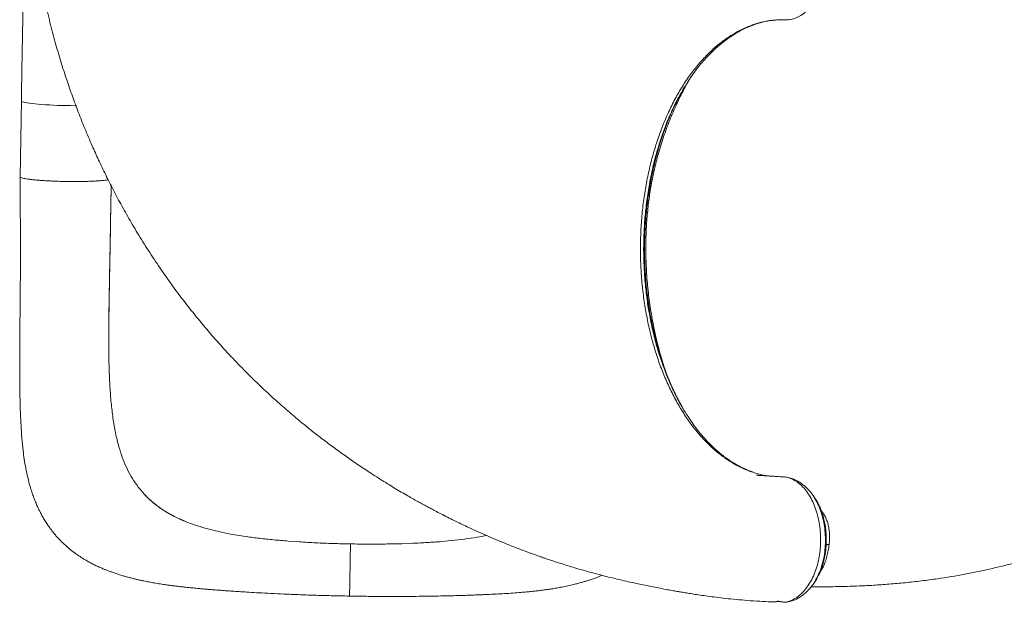
# Model space of a CAD drawing. Units: millimetres. Extents: x -6923 to 2070, y -7833 to 386.
# Drawn here: x -2014 to -1152, y -5839 to -5329 of the extents above; entities that cross this region are included whole.
import ezdxf

# ---------------------------------------------------------------- set-up
doc = ezdxf.new("R2010")
doc.units = ezdxf.units.MM

msp = doc.modelspace()

# ---------------------------------------------------------------- linework, layer by layer
at = {"color": 7, "linetype": 'Continuous', "lineweight": 15}
for p, q in [((-1432.964, -5390.537), (-1432.73, -5390.15)), ((-1432.702, -5390.161), (-1432.937, -5390.584)), ((-2012.381, -5400.382), (-2013.55, -5466.821)), ((-1935.731, -5620.387), (-1935.725, -5620.92)), ((-1433.826, -5668.359), (-1434.362, -5667.448)), ((-1434.311, -5667.365), (-1433.751, -5668.314)), ((-1904.707, -5744.846), (-1905.795, -5743.657)), ((-1321.356, -5743.178), (-1320.867, -5743.757)), ((-1867.426, -5769.175), (-1867.426, -5769.175)), ((-1864.337, -5770.356), (-1867.426, -5769.175)), ((-1769.112, -5786.543), (-1778.601, -5785.873)), ((-1679.194, -5788.124), (-1669.686, -5787.788)), ((-1355.652, -5839.157), (-1355.055, -5839.141)), ((-1348.927, -5838.682), (-1348.767, -5838.721)), ((-1344.137, -5839.366), (-1343.735, -5839.393))]:
    msp.add_line(p, q, dxfattribs=at)
at = {"color": 8, "linetype": 'Continuous', "lineweight": 15}
for p, q in [((-1432.263, -5389.371), (-1432.702, -5390.161)), ((-1304.992, -5788.941), (-1307.704, -5788.966)), ((-1349.851, -5838.457), (-1348.927, -5838.682)), ((-1344.068, -5839.35), (-1343.643, -5839.405))]:
    msp.add_line(p, q, dxfattribs=at)
at = {"color": 8, "linetype": 'Continuous', "lineweight": 15, "flags": 128}
msp.add_lwpolyline([(-2012.381, -5400.382), (-2012.348, -5400.529), (-2012.016, -5400.863), (-2011.331, -5401.199), (-2010.298, -5401.534), (-2008.926, -5401.865), (-2007.229, -5402.188), (-2005.22, -5402.502), (-2002.919, -5402.804), (-2000.344, -5403.09), (-1997.521, -5403.358), (-1994.473, -5403.606), (-1991.228, -5403.831), (-1987.814, -5404.032), (-1984.263, -5404.207), (-1980.606, -5404.353), (-1976.876, -5404.471), (-1973.106, -5404.558), (-1969.329, -5404.614), (-1965.579, -5404.639), (-1964.562, -5404.64)], dxfattribs=at)
at = {"color": 7, "linetype": 'Continuous', "lineweight": 15}
for points, knots in [([(-1320.586, -5825.772), (-1318.856, -5825.79), (-1314.92, -5825.83), (-1307.866, -5825.836), (-1299.171, -5825.765), (-1289.059, -5825.552), (-1277.902, -5825.16), (-1265.667, -5824.531), (-1252.332, -5823.599), (-1238.391, -5822.343), (-1224.246, -5820.762), (-1206.763, -5818.415), (-1186.354, -5815.021), (-1163.327, -5810.248), (-1141.37, -5804.852), (-1120.472, -5798.956), (-1102.431, -5793.247), (-1087.037, -5787.93), (-1073.892, -5783.08), (-1060.693, -5777.9), (-1047.08, -5772.219), (-1032.903, -5765.926), (-1018.193, -5758.975), (-1002.984, -5751.319), (-986.644, -5742.551), (-969.197, -5732.523), (-950.686, -5721.074), (-931.785, -5708.477), (-915.076, -5696.461), (-900.71, -5685.462), (-888.931, -5675.993), (-877.682, -5666.511), (-867.062, -5657.143), (-855.728, -5646.703), (-843.89, -5635.244), (-831.754, -5622.833), (-820.687, -5610.919), (-810.632, -5599.565), (-802.445, -5589.9), (-795.672, -5581.62), (-789.876, -5574.339), (-783.815, -5566.499), (-777.48, -5558.042), (-770.894, -5548.952), (-765.154, -5540.74), (-760.288, -5533.574), (-756.331, -5527.615), (-752.322, -5521.441), (-748.301, -5515.1), (-744.447, -5508.869), (-740.769, -5502.784), (-737.468, -5497.201), (-734.602, -5492.253), (-732.368, -5488.33), (-730.806, -5485.55), (-729.585, -5483.36), (-728.369, -5481.162), (-726.768, -5478.242), (-724.77, -5474.551), (-722.404, -5470.111), (-718.659, -5462.949), (-713.93, -5453.595), (-708.871, -5443.119), (-704.604, -5433.921), (-700.838, -5425.514), (-697.068, -5416.787), (-693.171, -5407.397), (-689.924, -5399.214), (-687.433, -5392.708), (-685.809, -5388.367), (-684.48, -5384.744), (-683.441, -5381.866), (-682.66, -5379.675), (-681.992, -5377.782), (-681.276, -5375.735), (-680.325, -5372.981), (-679.109, -5369.405), (-677.624, -5364.941), (-675.921, -5359.69), (-674.02, -5353.645), (-671.944, -5346.808), (-669.799, -5339.453), (-667.48, -5331.15), (-665.165, -5322.442), (-662.941, -5313.605), (-661.034, -5305.647), (-659.481, -5298.869), (-658.227, -5293.194), (-657.19, -5288.357), (-656.205, -5283.638), (-655.206, -5278.719), (-654.181, -5273.532), (-653.181, -5268.308), (-652.277, -5263.429), (-651.486, -5259.05), (-650.746, -5254.845), (-649.971, -5250.297), (-649.127, -5245.144), (-648.221, -5239.343), (-647.26, -5232.797), (-646.256, -5225.406), (-645.235, -5217.099), (-644.246, -5207.932), (-643.343, -5197.909), (-642.598, -5187.667), (-642.178, -5180.748), (-641.979, -5177.456)], [0, 0, 0, 0, 0.0049405, 0.0112444, 0.0201429, 0.0297708, 0.0401279, 0.0520345, 0.0647791, 0.0783521, 0.0920805, 0.1055474, 0.1289463, 0.1515201, 0.1732743, 0.1942099, 0.2143256, 0.2281137, 0.2414874, 0.2550571, 0.2693761, 0.2844448, 0.300263, 0.3168311, 0.3341489, 0.354435, 0.3756622, 0.3978311, 0.4209433, 0.4359544, 0.4508723, 0.4652499, 0.4790857, 0.4923819, 0.5104058, 0.5273419, 0.5431939, 0.5579646, 0.5716562, 0.5801623, 0.589149, 0.5987651, 0.6090113, 0.6198884, 0.6313975, 0.6381191, 0.6450395, 0.6521589, 0.6594782, 0.6668141, 0.6733962, 0.6800779, 0.6855951, 0.6899474, 0.6931342, 0.6948106, 0.6971774, 0.7003751, 0.7044041, 0.7092647, 0.7148563, 0.7276622, 0.7394211, 0.7483292, 0.7568403, 0.7659365, 0.7756875, 0.786093, 0.7912579, 0.7957202, 0.7994178, 0.8023506, 0.8045187, 0.8061064, 0.8081328, 0.8107541, 0.8144782, 0.8189793, 0.8242574, 0.8303126, 0.8371451, 0.844731, 0.8522476, 0.8618086, 0.8704733, 0.8782417, 0.8851139, 0.8902419, 0.8947292, 0.8991291, 0.9038294, 0.9087989, 0.9138934, 0.918555, 0.9225085, 0.9262631, 0.9305963, 0.9355163, 0.9410232, 0.9472099, 0.9542544, 0.9621608, 0.9709291, 0.9803802, 0.9906643, 1, 1, 1, 1]), ([(-2001.766, -5250.37), (-2001.397, -5253.679), (-2000.51, -5261.64), (-1998.463, -5276.259), (-1995.534, -5293.968), (-1991.692, -5313.138), (-1987.425, -5331.494), (-1982.805, -5349.043), (-1977.908, -5365.794), (-1972.87, -5381.53), (-1967.75, -5396.298), (-1962.462, -5410.509), (-1956.721, -5424.944), (-1950.782, -5438.908), (-1944.668, -5452.43), (-1938.476, -5465.394), (-1931.698, -5478.816), (-1924.248, -5492.758), (-1916.077, -5507.19), (-1907.13, -5522.081), (-1897.412, -5537.308), (-1886.879, -5552.829), (-1876.342, -5567.414), (-1866.036, -5580.892), (-1856.313, -5592.987), (-1846.571, -5604.53), (-1836.947, -5615.409), (-1826.231, -5626.997), (-1814.478, -5639.075), (-1801.76, -5651.428), (-1789.572, -5662.661), (-1777.98, -5672.834), (-1767.67, -5681.482), (-1758.242, -5689.094), (-1749.214, -5696.14), (-1739.395, -5703.531), (-1728.717, -5711.257), (-1719.368, -5717.742), (-1711.613, -5722.948), (-1705.703, -5726.829), (-1699.589, -5730.755), (-1693.318, -5734.688), (-1687.16, -5738.456), (-1681.147, -5742.053), (-1675.626, -5745.283), (-1670.727, -5748.091), (-1666.835, -5750.285), (-1664.069, -5751.824), (-1661.882, -5753.03), (-1659.682, -5754.236), (-1656.758, -5755.822), (-1653.062, -5757.802), (-1648.616, -5760.145), (-1641.445, -5763.855), (-1632.081, -5768.538), (-1621.593, -5773.545), (-1612.385, -5777.767), (-1603.971, -5781.491), (-1595.236, -5785.218), (-1585.838, -5789.069), (-1577.648, -5792.276), (-1571.136, -5794.735), (-1566.792, -5796.337), (-1563.167, -5797.649), (-1560.286, -5798.673), (-1558.094, -5799.443), (-1556.205, -5800.1), (-1554.172, -5800.8), (-1551.448, -5801.728), (-1547.919, -5802.91), (-1543.522, -5804.351), (-1538.357, -5806.002), (-1532.417, -5807.842), (-1525.704, -5809.851), (-1518.48, -5811.928), (-1510.299, -5814.181), (-1501.674, -5816.441), (-1492.859, -5818.627), (-1484.843, -5820.518), (-1477.6, -5822.15), (-1471.111, -5823.552), (-1465.071, -5824.809), (-1459.095, -5826.012), (-1452.884, -5827.219), (-1446.96, -5828.328), (-1441.723, -5829.274), (-1437.355, -5830.041), (-1433.166, -5830.758), (-1428.629, -5831.51), (-1423.485, -5832.328), (-1417.689, -5833.204), (-1411.148, -5834.132), (-1403.76, -5835.1), (-1395.458, -5836.08), (-1386.296, -5837.023), (-1376.279, -5837.876), (-1366.045, -5838.571), (-1359.133, -5838.957), (-1355.844, -5839.14)], [0, 0, 0, 0, 0.0104, 0.0250189, 0.0461816, 0.066641, 0.0864009, 0.105463, 0.1238271, 0.1414922, 0.1577014, 0.1733229, 0.1895869, 0.2070205, 0.2215391, 0.2367801, 0.2527434, 0.2694293, 0.2871609, 0.3056418, 0.3248723, 0.3448528, 0.3655845, 0.3824013, 0.3991299, 0.4152391, 0.4307266, 0.4455947, 0.4657219, 0.4846008, 0.5022356, 0.5186298, 0.5337856, 0.5450969, 0.557177, 0.5701864, 0.5841268, 0.5989997, 0.6062603, 0.6137246, 0.621393, 0.6292664, 0.6371504, 0.6442277, 0.6514186, 0.6573644, 0.6620646, 0.6655187, 0.6673448, 0.6699246, 0.6734101, 0.6778017, 0.6830998, 0.6891947, 0.7031533, 0.7159706, 0.7256804, 0.7349575, 0.7448727, 0.7555017, 0.7668445, 0.7724745, 0.7773388, 0.7813695, 0.7845665, 0.7869299, 0.7886586, 0.7908516, 0.7936773, 0.7976815, 0.8025121, 0.8081693, 0.814653, 0.8219634, 0.830076, 0.8381366, 0.8484493, 0.8578698, 0.8663985, 0.8740352, 0.8808945, 0.8869358, 0.8930866, 0.899559, 0.9062166, 0.9112882, 0.9155851, 0.9196658, 0.9243798, 0.9297362, 0.9357349, 0.9424762, 0.9501526, 0.9587684, 0.9683236, 0.9786233, 0.989831, 1, 1, 1, 1]), ([(-2010.67, -5303.113), (-2010.727, -5306.361), (-2010.854, -5313.587), (-2011.053, -5324.894), (-2011.266, -5337.002), (-2011.48, -5349.181), (-2011.696, -5361.42), (-2011.912, -5373.712), (-2012.125, -5385.832), (-2012.282, -5394.731), (-2012.366, -5399.513), (-2012.381, -5400.382)], [0, 0, 0, 0, 0.1024212, 0.2278204, 0.3532196, 0.4786188, 0.604018, 0.7294172, 0.8548163, 0.973617, 1, 1, 1, 1]), ([(-1432.73, -5390.15), (-1431.923, -5388.8), (-1430.073, -5385.707), (-1426.865, -5380.762), (-1422.924, -5375.139), (-1418.92, -5369.96), (-1415.013, -5365.332), (-1411.359, -5361.322), (-1407.377, -5357.296), (-1403.207, -5353.444), (-1398.766, -5349.703), (-1394.354, -5346.342), (-1390.132, -5343.453), (-1386.548, -5341.226), (-1383.629, -5339.559), (-1381.488, -5338.421), (-1380.008, -5337.674), (-1378.824, -5337.098), (-1377.438, -5336.446), (-1375.57, -5335.615), (-1372.901, -5334.514), (-1369.498, -5333.27), (-1365.437, -5332.021), (-1361.107, -5330.966), (-1357.14, -5330.211), (-1354.599, -5329.931), (-1353.591, -5329.82)], [0, 0, 0, 0, 0.0400684, 0.0917555, 0.1512262, 0.2184846, 0.2647523, 0.3141006, 0.3665311, 0.4217683, 0.4741251, 0.5333407, 0.5842514, 0.6268629, 0.6611772, 0.6871953, 0.7018203, 0.7128139, 0.7284728, 0.7500791, 0.7776306, 0.8206878, 0.8672118, 0.9158603, 0.9666285, 1, 1, 1, 1]), ([(-1443.66, -5412.053), (-1443.64, -5412.006), (-1442.895, -5410.244), (-1441.699, -5407.624), (-1440.052, -5404.11), (-1438.659, -5401.252), (-1437.196, -5398.358), (-1435.914, -5395.915), (-1434.429, -5393.169), (-1433.093, -5390.754), (-1431.994, -5388.912), (-1431.644, -5388.326)], [0, 0, 0, 0, 0.0055884, 0.2084245, 0.3180022, 0.436501, 0.5639147, 0.6834082, 0.749691, 0.9204567, 1, 1, 1, 1]), ([(-1433.245, -5669.381), (-1434.792, -5666.585), (-1438.035, -5660.722), (-1442.68, -5650.973), (-1447.211, -5640.195), (-1451.358, -5628.724), (-1455.003, -5616.954), (-1458.284, -5604.442), (-1461.106, -5591.3), (-1463.396, -5577.593), (-1465.065, -5564.059), (-1466.164, -5550.546), (-1466.712, -5536.938), (-1466.703, -5523.265), (-1466.134, -5509.571), (-1465, -5495.917), (-1463.297, -5482.357), (-1461.31, -5470.627), (-1459.247, -5460.633), (-1457.207, -5451.996), (-1454.721, -5442.796), (-1451.88, -5433.583), (-1448.697, -5424.513), (-1445.999, -5417.453), (-1444.182, -5413.353), (-1443.613, -5412.071)], [0, 0, 0, 0, 0.04118, 0.086334, 0.1334897, 0.181953, 0.2292179, 0.2750612, 0.3280337, 0.3786459, 0.4275072, 0.4761589, 0.5248871, 0.5738008, 0.6228215, 0.6720964, 0.7215662, 0.7712452, 0.8025786, 0.8346797, 0.870519, 0.9105116, 0.9454508, 0.9829439, 1, 1, 1, 1]), ([(-2013.55, -5466.828), (-2013.508, -5471.783), (-2013.426, -5481.334), (-2013.319, -5495.125), (-2013.239, -5507.843), (-2013.188, -5519.472), (-2013.173, -5529.958), (-2013.182, -5539.292), (-2013.208, -5547.702), (-2013.244, -5555.121), (-2013.285, -5561.481), (-2013.324, -5566.502), (-2013.358, -5570.455), (-2013.389, -5573.906), (-2013.43, -5578.222), (-2013.486, -5583.881), (-2013.559, -5591.056), (-2013.634, -5598.802), (-2013.708, -5607.064), (-2013.77, -5615.554), (-2013.813, -5624.175), (-2013.827, -5632.572), (-2013.805, -5640.62), (-2013.729, -5650.308), (-2013.549, -5661.342), (-2013.199, -5673.455), (-2012.703, -5684.779), (-2011.968, -5695.794), (-2011.002, -5705.587), (-2009.838, -5714.306), (-2008.498, -5722.232), (-2006.783, -5730.335), (-2005.077, -5736.816), (-2003.66, -5741.433), (-2002.86, -5743.866), (-2002.05, -5746.199), (-2001.078, -5748.838), (-1999.808, -5752.043), (-1998.404, -5755.292), (-1996.955, -5758.384), (-1995.512, -5761.258), (-1993.793, -5764.446), (-1991.791, -5767.857), (-1989.667, -5771.168), (-1987.615, -5774.121), (-1985.643, -5776.768), (-1983.642, -5779.281), (-1981.503, -5781.795), (-1978.673, -5784.901), (-1974.955, -5788.612), (-1970.274, -5792.72), (-1965.569, -5796.349), (-1960.976, -5799.513), (-1957.049, -5801.949), (-1953.468, -5803.992), (-1950.24, -5805.711), (-1946.8, -5807.411), (-1943.425, -5808.96), (-1940.336, -5810.281), (-1937.542, -5811.406), (-1934.86, -5812.43), (-1931.847, -5813.518), (-1928.291, -5814.721), (-1924.544, -5815.892), (-1921.033, -5816.911), (-1917.828, -5817.785), (-1914.595, -5818.615), (-1911.294, -5819.409), (-1908.151, -5820.12), (-1904.731, -5820.849), (-1900.648, -5821.662), (-1895.785, -5822.547), (-1890.751, -5823.379), (-1886.3, -5824.049), (-1882.652, -5824.559), (-1879.532, -5824.972), (-1876.252, -5825.384), (-1872.481, -5825.83), (-1868.111, -5826.313), (-1863.337, -5826.804), (-1858.68, -5827.249), (-1854.882, -5827.592), (-1852.171, -5827.827), (-1850.316, -5827.984), (-1848.745, -5828.114), (-1847.01, -5828.257), (-1844.935, -5828.423), (-1842.411, -5828.622), (-1839.408, -5828.853), (-1835.747, -5829.128), (-1831.299, -5829.45), (-1826.041, -5829.815), (-1819.945, -5830.218), (-1812.593, -5830.676), (-1803.849, -5831.182), (-1793.581, -5831.724), (-1782.105, -5832.27), (-1769.445, -5832.799), (-1755.634, -5833.282), (-1740.688, -5833.703), (-1730.331, -5833.884), (-1724.976, -5833.978)], [0, 0, 0, 0, 0.0219313, 0.0422755, 0.0610523, 0.078242, 0.0937671, 0.1076579, 0.1199332, 0.1315481, 0.1412033, 0.1488748, 0.154536, 0.159391, 0.1648249, 0.1745594, 0.1857983, 0.198605, 0.2114311, 0.2256151, 0.2400852, 0.2541919, 0.2679224, 0.2812749, 0.304564, 0.3265321, 0.3473453, 0.3679074, 0.3882704, 0.4023741, 0.4177673, 0.4339263, 0.4505314, 0.4562724, 0.4609424, 0.4650471, 0.4703171, 0.4768228, 0.4845762, 0.4904534, 0.4961532, 0.5026716, 0.5107142, 0.5182437, 0.5246833, 0.5307164, 0.5365768, 0.5424714, 0.5487586, 0.5597792, 0.5715929, 0.5829518, 0.5927409, 0.6027553, 0.6089548, 0.6161147, 0.6235782, 0.6308525, 0.637403, 0.6428495, 0.6481868, 0.6539701, 0.6613706, 0.6699553, 0.676607, 0.6823592, 0.6891406, 0.6958447, 0.7019207, 0.7078396, 0.7161808, 0.7255889, 0.7354049, 0.7440619, 0.7500164, 0.7552913, 0.7610838, 0.7678759, 0.7756574, 0.7844184, 0.7930115, 0.7997838, 0.8038288, 0.8067569, 0.8091664, 0.8117978, 0.8155267, 0.8196286, 0.8244559, 0.830523, 0.8378289, 0.8463703, 0.8561478, 0.8671674, 0.8812987, 0.8971007, 0.9145808, 0.9336138, 0.9541851, 0.9763091, 1, 1, 1, 1]), ([(-1936.367, -5469.445), (-1936.859, -5469.542), (-1937.967, -5469.759), (-1940.335, -5470.06), (-1943.307, -5470.347), (-1946.749, -5470.592), (-1950.586, -5470.79), (-1954.768, -5470.94), (-1959.231, -5471.039), (-1963.908, -5471.086), (-1968.729, -5471.079), (-1973.622, -5471.019), (-1978.514, -5470.906), (-1983.332, -5470.744), (-1988.004, -5470.533), (-1992.46, -5470.277), (-1996.634, -5469.98), (-2000.462, -5469.646), (-2003.888, -5469.281), (-2006.862, -5468.889), (-2009.336, -5468.477), (-2011.279, -5468.051), (-2012.643, -5467.617), (-2013.439, -5467.204), (-2013.487, -5466.942), (-2013.509, -5466.822)], [0, 0, 0, 0, 0.03528166, 0.0794555, 0.12362935, 0.16780319, 0.21197703, 0.25615088, 0.30032472, 0.34449856, 0.38867241, 0.43284625, 0.47702009, 0.52119394, 0.56536778, 0.60954162, 0.65371547, 0.69788931, 0.74206315, 0.786237, 0.83041084, 0.87458468, 0.91875852, 0.96293237, 1, 1, 1, 1]), ([(-1934.916, -5647.988), (-1934.95, -5647.495), (-1935.027, -5646.383), (-1935.138, -5644.674), (-1935.23, -5642.618), (-1935.317, -5640.427), (-1935.425, -5637.437), (-1935.545, -5633.47), (-1935.664, -5628.406), (-1935.762, -5622.376), (-1935.827, -5615.364), (-1935.848, -5607.568), (-1935.818, -5599.024), (-1935.737, -5589.755), (-1935.602, -5579.569), (-1935.419, -5568.439), (-1935.199, -5556.34), (-1934.956, -5543.513), (-1934.695, -5529.973), (-1934.434, -5515.74), (-1934.167, -5500.648), (-1933.919, -5486.886), (-1933.763, -5478.157), (-1933.701, -5474.724)], [0, 0, 0, 0, 0.0120511, 0.0271708, 0.0381216, 0.0516533, 0.0690061, 0.0948955, 0.126348, 0.1634175, 0.2060669, 0.2540436, 0.3035937, 0.3577475, 0.4165264, 0.4799817, 0.5482003, 0.6213146, 0.6949064, 0.7732359, 0.8561818, 0.9434428, 1, 1, 1, 1]), ([(-1934.406, -5515.748), (-1934.514, -5521.784), (-1934.731, -5533.844), (-1935.072, -5551.75), (-1935.399, -5569.408), (-1935.662, -5586.774), (-1935.829, -5603.834), (-1935.764, -5614.864), (-1935.731, -5620.387)], [0, 0, 0, 0, 0.1667831, 0.3332639, 0.5000574, 0.6660367, 0.8327718, 1, 1, 1, 1]), ([(-1934.885, -5647.988), (-1934.847, -5648.9), (-1934.604, -5654.669), (-1933.771, -5664.808), (-1932.223, -5678.307), (-1930.073, -5691.211), (-1928.002, -5699.223), (-1926.965, -5703.233)], [0, 0, 0, 0, 0.0446746, 0.2823677, 0.5208288, 0.7601158, 1, 1, 1, 1]), ([(-1371.092, -5725.726), (-1371.472, -5725.601), (-1372.998, -5725.101), (-1375.57, -5724.09), (-1378.633, -5722.778), (-1381.27, -5721.522), (-1383.298, -5720.483), (-1384.763, -5719.693), (-1385.846, -5719.088), (-1386.92, -5718.473), (-1388.231, -5717.696), (-1389.902, -5716.666), (-1392.081, -5715.256), (-1394.802, -5713.382), (-1398.092, -5710.939), (-1401.821, -5707.93), (-1406.348, -5703.931), (-1411.336, -5699.017), (-1416.418, -5693.383), (-1420.961, -5687.78), (-1424.983, -5682.324), (-1428.516, -5677.095), (-1431.426, -5672.481), (-1433.118, -5669.575), (-1433.826, -5668.359)], [0, 0, 0, 0, 0.0156799, 0.0630642, 0.1079856, 0.1457654, 0.175808, 0.195229, 0.2090762, 0.2227579, 0.2417508, 0.266056, 0.2956746, 0.3374049, 0.3865197, 0.4430222, 0.5069166, 0.5962612, 0.6803635, 0.7584559, 0.8305444, 0.8966355, 0.9567351, 1, 1, 1, 1]), ([(-1926.965, -5703.233), (-1926.011, -5706.355), (-1924.11, -5712.578), (-1920.525, -5721.23), (-1916.34, -5729.32), (-1911.521, -5736.861), (-1907.705, -5741.39), (-1905.795, -5743.657)], [0, 0, 0, 0, 0.2016718, 0.4019376, 0.6013643, 0.8005263, 1, 1, 1, 1]), ([(-1345.577, -5729.594), (-1345.88, -5729.577), (-1348.008, -5729.459), (-1351.689, -5729.248), (-1356.346, -5728.975), (-1360.178, -5728.741), (-1363.193, -5728.549), (-1365.406, -5728.404), (-1366.818, -5728.31), (-1367.62, -5728.257), (-1368.064, -5728.229), (-1368.4, -5728.209), (-1368.612, -5728.198), (-1368.71, -5728.195), (-1368.697, -5728.199), (-1368.692, -5728.2)], [0, 0, 0, 0, 0.0376642, 0.2643577, 0.4564968, 0.6142358, 0.7377511, 0.8273152, 0.886136, 0.9090986, 0.9292901, 0.9480235, 0.9669321, 0.9876228, 1, 1, 1, 1]), ([(-1320.844, -5743.672), (-1321.627, -5742.718), (-1323.073, -5740.956), (-1325.217, -5738.821), (-1327.07, -5737.183), (-1328.554, -5736.015), (-1329.667, -5735.212), (-1330.485, -5734.65), (-1331.263, -5734.145), (-1332.127, -5733.619), (-1333.084, -5733.08), (-1334.135, -5732.541), (-1335.963, -5731.712), (-1337.968, -5730.941), (-1339.606, -5730.676), (-1340.131, -5730.592)], [0, 0, 0, 0, 0.1334251, 0.2464007, 0.3385942, 0.4172003, 0.4690749, 0.5048836, 0.5449075, 0.5896376, 0.6390784, 0.6932342, 0.7521087, 0.9205283, 1, 1, 1, 1]), ([(-1904.707, -5744.846), (-1903.061, -5746.53), (-1899.762, -5749.901), (-1894.201, -5754.497), (-1888.167, -5758.766), (-1881.667, -5762.626), (-1874.789, -5766.126), (-1869.883, -5768.158), (-1867.426, -5769.175)], [0, 0, 0, 0, 0.1662742, 0.3330718, 0.5015095, 0.6705193, 0.8349943, 1, 1, 1, 1]), ([(-1904.707, -5744.846), (-1902.244, -5747.306), (-1897.302, -5752.242), (-1889.994, -5757.564), (-1883.624, -5761.487), (-1878.506, -5764.253), (-1873.133, -5766.836), (-1869.329, -5768.395), (-1867.426, -5769.175)], [0, 0, 0, 0, 0.2454569, 0.4926296, 0.6189869, 0.7453441, 0.872672, 1, 1, 1, 1]), ([(-1319.43, -5745.472), (-1319.691, -5745.141), (-1320.151, -5744.557), (-1320.612, -5743.967), (-1320.812, -5743.712)], [0, 0, 0, 0, 0.566538, 1, 1, 1, 1]), ([(-1314.119, -5815.605), (-1313.733, -5814.824), (-1312.635, -5812.604), (-1311.192, -5808.619), (-1309.788, -5803.841), (-1308.595, -5798.317), (-1307.759, -5792.138), (-1307.446, -5785.455), (-1307.654, -5779.247), (-1308.327, -5773.053), (-1309.477, -5767.074), (-1311.088, -5761.434), (-1312.918, -5756.574), (-1314.949, -5752.359), (-1316.54, -5749.499), (-1317.526, -5748.139), (-1317.702, -5747.897)], [0, 0, 0, 0, 0.0399577, 0.1135967, 0.1841507, 0.2517869, 0.3479324, 0.4375159, 0.5209106, 0.598073, 0.6909469, 0.7730323, 0.8485119, 0.919302, 0.9856105, 1, 1, 1, 1]), ([(-1864.337, -5770.356), (-1861.559, -5771.331), (-1855.931, -5773.306), (-1846.794, -5775.858), (-1836.997, -5778.163), (-1826.521, -5780.216), (-1819.112, -5781.35), (-1815.358, -5781.924)], [0, 0, 0, 0, 0.1896077, 0.384195, 0.583987, 0.7891914, 1, 1, 1, 1]), ([(-1815.358, -5781.924), (-1811.508, -5782.448), (-1803.705, -5783.509), (-1791.427, -5784.816), (-1782.914, -5785.517), (-1778.601, -5785.873)], [0, 0, 0, 0, 0.3245306, 0.6578014, 1, 1, 1, 1]), ([(-1632.812, -5785.134), (-1636.678, -5785.522), (-1644.514, -5786.309), (-1656.832, -5787.183), (-1665.364, -5787.584), (-1669.686, -5787.788)], [0, 0, 0, 0, 0.3245306, 0.6578014, 1, 1, 1, 1]), ([(-1605.23, -5780.913), (-1607.151, -5781.307), (-1612.428, -5782.39), (-1621.607, -5783.811), (-1629.044, -5784.689), (-1632.812, -5785.134)], [0, 0, 0, 0, 0.2201549, 0.6048248, 1, 1, 1, 1]), ([(-1724.171, -5788.34), (-1729.272, -5788.228), (-1739.407, -5788.007), (-1754.44, -5787.412), (-1764.242, -5786.831), (-1769.112, -5786.543)], [0, 0, 0, 0, 0.3377433, 0.6710257, 1, 1, 1, 1]), ([(-1724.171, -5788.34), (-1724.201, -5790.035), (-1724.26, -5793.393), (-1724.346, -5798.282), (-1724.428, -5802.961), (-1724.515, -5807.886), (-1724.604, -5812.941), (-1724.692, -5817.944), (-1724.77, -5822.376), (-1724.837, -5826.182), (-1724.893, -5829.312), (-1724.932, -5831.501), (-1724.957, -5832.931), (-1724.971, -5833.706), (-1724.977, -5834.038), (-1724.976, -5833.957), (-1724.975, -5833.947)], [0, 0, 0, 0, 0.0690461, 0.1367989, 0.2035586, 0.2695759, 0.3567679, 0.4433915, 0.529752, 0.6161126, 0.7027361, 0.7899282, 0.8559455, 0.9227052, 0.990458, 1, 1, 1, 1]), ([(-1724.171, -5788.34), (-1719.069, -5788.408), (-1708.932, -5788.543), (-1693.888, -5788.477), (-1684.071, -5788.241), (-1679.194, -5788.124)], [0, 0, 0, 0, 0.3377433, 0.6710257, 1, 1, 1, 1]), ([(-1724.976, -5833.978), (-1720.048, -5834.066), (-1710.512, -5834.237), (-1696.734, -5834.348), (-1683.973, -5834.371), (-1672.236, -5834.318), (-1661.54, -5834.211), (-1651.906, -5834.068), (-1643.344, -5833.901), (-1635.836, -5833.723), (-1629.346, -5833.544), (-1623.838, -5833.372), (-1619.202, -5833.214), (-1615.153, -5833.066), (-1611.425, -5832.92), (-1607.16, -5832.745), (-1602.094, -5832.522), (-1595.857, -5832.218), (-1589.047, -5831.84), (-1581.964, -5831.38), (-1575.615, -5830.895), (-1570.193, -5830.417), (-1565.705, -5829.974), (-1561.506, -5829.516), (-1557.435, -5829.026), (-1553.647, -5828.523), (-1549.934, -5827.984), (-1545.905, -5827.352), (-1541.292, -5826.555), (-1536.202, -5825.57), (-1531.358, -5824.516), (-1527.036, -5823.475), (-1523.352, -5822.506), (-1520.283, -5821.638), (-1517.268, -5820.73), (-1514.116, -5819.716), (-1510.834, -5818.579), (-1507.784, -5817.44), (-1505.506, -5816.544), (-1504.247, -5816.011), (-1503.856, -5815.845)], [0, 0, 0, 0, 0.0584188, 0.1130384, 0.1638903, 0.2110055, 0.2544012, 0.2938856, 0.3293157, 0.3607628, 0.3882775, 0.4118869, 0.4315997, 0.4484256, 0.4647458, 0.4806645, 0.5049849, 0.5326783, 0.5649089, 0.5982603, 0.6317204, 0.6556423, 0.676956, 0.6972465, 0.717932, 0.7390174, 0.7567044, 0.7769853, 0.8000592, 0.8256625, 0.8523175, 0.875853, 0.8945444, 0.9112795, 0.9252637, 0.9431585, 0.9623176, 0.9789937, 0.9934795, 1, 1, 1, 1]), ([(-1320.668, -5825.873), (-1320.082, -5825.174), (-1318.863, -5823.718), (-1317.096, -5821.123), (-1315.506, -5818.466), (-1314.586, -5816.56), (-1314.2, -5815.761)], [0, 0, 0, 0, 0.24217593, 0.50476964, 0.79237078, 1, 1, 1, 1]), ([(-1342.246, -5839.306), (-1340.669, -5839.002), (-1337.386, -5838.368), (-1332.888, -5836.364), (-1328.846, -5833.827), (-1325.307, -5831.002), (-1323.098, -5828.612), (-1321.972, -5827.393)], [0, 0, 0, 0, 0.2231423, 0.4644603, 0.6353637, 0.8139904, 1, 1, 1, 1]), ([(-1321.934, -5827.35), (-1321.841, -5827.242), (-1321.416, -5826.75), (-1320.992, -5826.261), (-1320.66, -5825.879)], [0, 0, 0, 0, 0.2186061, 1, 1, 1, 1]), ([(-1355.843, -5839.117), (-1355.773, -5839.119), (-1355.197, -5839.136), (-1353.863, -5839.235), (-1352.603, -5839.041), (-1351.848, -5838.924)], [0, 0, 0, 0, 0.0525659, 0.4321606, 1, 1, 1, 1]), ([(-1353.445, -5839.097), (-1352.932, -5839.101), (-1351.712, -5839.109), (-1350.485, -5838.821), (-1349.774, -5838.654)], [0, 0, 0, 0, 0.42057739, 1, 1, 1, 1]), ([(-1351.848, -5838.924), (-1351.514, -5838.86), (-1350.847, -5838.733), (-1350.182, -5838.549), (-1349.851, -5838.457)], [0, 0, 0, 0, 0.5010506, 1, 1, 1, 1]), ([(-1349.851, -5838.457), (-1349.334, -5838.547), (-1348.3, -5838.725), (-1346.748, -5838.97), (-1345.195, -5839.199), (-1344.16, -5839.336), (-1343.643, -5839.405)], [0, 0, 0, 0, 0.2501272, 0.5001544, 0.7501051, 1, 1, 1, 1]), ([(-1349.771, -5838.73), (-1349.589, -5838.706), (-1349.263, -5838.663), (-1349.031, -5838.694), (-1348.929, -5838.708)], [0, 0, 0, 0, 0.5584506, 1, 1, 1, 1]), ([(-1348.767, -5838.721), (-1348.255, -5838.803), (-1346.692, -5839.053), (-1345.126, -5839.251), (-1344.073, -5839.384)], [0, 0, 0, 0, 0.3272633, 1, 1, 1, 1]), ([(-1343.643, -5839.405), (-1343.038, -5839.301), (-1341.83, -5839.092), (-1340.629, -5838.721), (-1340.028, -5838.536)], [0, 0, 0, 0, 0.49999292, 1, 1, 1, 1]), ([(-1343.562, -5839.404), (-1343.426, -5839.417), (-1342.964, -5839.461), (-1342.507, -5839.364), (-1342.184, -5839.296)], [0, 0, 0, 0, 0.29328782, 1, 1, 1, 1])]:
    msp.add_open_spline(points, degree=3, knots=knots, dxfattribs=at)
at = {"color": 8, "linetype": 'Continuous', "lineweight": 15}
for points, knots in [([(-1358.229, -5728.859), (-1361.244, -5728.316), (-1367.328, -5727.221), (-1376.345, -5724.16), (-1385.254, -5720.073), (-1393.939, -5714.899), (-1402.357, -5708.694), (-1410.462, -5701.477), (-1418.212, -5693.294), (-1425.561, -5684.191), (-1432.471, -5674.22), (-1438.905, -5663.436), (-1444.823, -5651.898), (-1450.195, -5639.668), (-1454.98, -5626.809), (-1459.15, -5613.396), (-1462.687, -5599.503), (-1465.573, -5585.21), (-1467.792, -5570.602), (-1469.333, -5555.761), (-1470.187, -5540.774), (-1470.352, -5525.724), (-1469.819, -5510.699), (-1468.582, -5495.785), (-1466.641, -5481.069), (-1464.015, -5466.635), (-1460.724, -5452.565), (-1456.793, -5438.935), (-1452.245, -5425.818), (-1447.116, -5413.283), (-1441.437, -5401.404), (-1435.216, -5390.258), (-1428.501, -5379.928), (-1421.332, -5370.451), (-1413.751, -5361.869), (-1405.8, -5354.208), (-1397.523, -5347.487), (-1389.418, -5342.056), (-1381.556, -5337.737), (-1374.038, -5334.449), (-1366.449, -5331.977), (-1360.042, -5330.593), (-1354.836, -5329.888), (-1350.81, -5329.557), (-1346.777, -5329.415), (-1342.613, -5329.585), (-1338.393, -5329.243), (-1334.131, -5328.024), (-1329.851, -5325.844), (-1325.634, -5322.578), (-1321.618, -5318.393), (-1317.8, -5313.274), (-1314.675, -5307.45), (-1312.2, -5301.049), (-1310.267, -5294.108), (-1308.882, -5286.748), (-1308.065, -5279.124), (-1307.853, -5271.411), (-1308.279, -5263.782), (-1309.373, -5256.387), (-1311.157, -5249.339), (-1313.656, -5242.717), (-1316.815, -5236.669), (-1320.572, -5231.359), (-1324.813, -5226.952), (-1329.389, -5223.592), (-1334.14, -5221.244), (-1337.333, -5220.592), (-1338.927, -5220.266)], [0, 0, 0, 0, 0.0187969, 0.0379422, 0.0570891, 0.0762381, 0.0953869, 0.1145369, 0.1336881, 0.1528414, 0.1719964, 0.1911525, 0.2103095, 0.229467, 0.2486251, 0.2677841, 0.2869434, 0.3061039, 0.325266, 0.3444295, 0.3635937, 0.3827583, 0.4019221, 0.4210846, 0.4402474, 0.4594107, 0.4785738, 0.4977373, 0.516901, 0.5360626, 0.5552221, 0.5743769, 0.5935302, 0.6126861, 0.6318443, 0.6510061, 0.6701676, 0.6893352, 0.705431, 0.721515, 0.7375939, 0.7536772, 0.7621046, 0.7705477, 0.7789771, 0.7874222, 0.7959361, 0.8044736, 0.8142187, 0.8239581, 0.8337266, 0.8435051, 0.8532353, 0.8629927, 0.8727721, 0.8825676, 0.8923692, 0.9021698, 0.9119635, 0.9217388, 0.9314959, 0.941257, 0.9510416, 0.9608466, 0.9706605, 0.9804652, 0.9902486, 1, 1, 1, 1]), ([(-1426.814, -5380.92), (-1428.608, -5383.997), (-1432.772, -5391.136), (-1438.71, -5403.341), (-1444.737, -5417.264), (-1450.157, -5431.936), (-1454.61, -5446.417), (-1458.156, -5460.515), (-1460.893, -5474.069), (-1463.02, -5487.891), (-1464.524, -5501.913), (-1465.403, -5516.064), (-1465.678, -5531.218), (-1465.22, -5547.306), (-1463.912, -5564.218), (-1461.82, -5580.904), (-1458.983, -5597.281), (-1455.393, -5613.228), (-1451.647, -5627.094), (-1448.803, -5635.337), (-1447.655, -5638.663)], [0, 0, 0, 0, 0.0458969, 0.1065036, 0.1671188, 0.2279105, 0.28883, 0.3396599, 0.3905199, 0.4413914, 0.4922622, 0.54312, 0.5939451, 0.6548715, 0.7157305, 0.7765375, 0.8373127, 0.8980827, 0.958874, 1, 1, 1, 1]), ([(-1432.937, -5390.584), (-1434.781, -5393.802), (-1438.74, -5400.711), (-1444.166, -5412.224), (-1449.323, -5424.833), (-1453.873, -5438.048), (-1457.807, -5451.773), (-1461.101, -5465.943), (-1463.733, -5480.477), (-1465.689, -5495.294), (-1466.953, -5510.309), (-1467.523, -5525.436), (-1467.397, -5540.588), (-1466.575, -5555.679), (-1465.062, -5570.627), (-1462.867, -5585.345), (-1460.001, -5599.75), (-1456.481, -5613.759), (-1452.323, -5627.287), (-1447.563, -5640.278), (-1442.178, -5652.584), (-1437.743, -5661.633), (-1434.948, -5666.301), (-1434.311, -5667.365)], [0, 0, 0, 0, 0.0432571, 0.0928471, 0.1424321, 0.1920126, 0.2415945, 0.2911782, 0.3407625, 0.3903471, 0.4399328, 0.4895148, 0.5390939, 0.5886729, 0.6382527, 0.6878355, 0.7374218, 0.787009, 0.8365978, 0.8861879, 0.9357787, 0.9853694, 1, 1, 1, 1]), ([(-1433.245, -5669.385), (-1433.431, -5669.064), (-1434.2, -5667.731), (-1435.55, -5665.251), (-1437.783, -5661.026), (-1440.517, -5655.498), (-1443.71, -5648.482), (-1446.579, -5641.555), (-1449.06, -5635.018), (-1451.112, -5629.185), (-1452.974, -5623.471), (-1454.598, -5618.092), (-1456.088, -5612.783), (-1457.564, -5607.113), (-1458.668, -5602.464), (-1459.419, -5599.084), (-1459.793, -5597.355), (-1460.168, -5595.563), (-1460.545, -5593.71), (-1460.922, -5591.794), (-1461.298, -5589.814), (-1462.016, -5585.895), (-1463.031, -5579.799), (-1464.223, -5571.267), (-1465.256, -5561.993), (-1466.07, -5551.988), (-1466.603, -5541.274), (-1466.776, -5530.748), (-1466.631, -5520.94), (-1466.272, -5512.361), (-1465.75, -5504.528), (-1465.073, -5496.967), (-1464.197, -5489.207), (-1463.047, -5480.907), (-1461.221, -5469.949), (-1458.459, -5456.696), (-1455.561, -5445.752), (-1453.569, -5439.104), (-1452.767, -5436.522), (-1451.971, -5434.042), (-1451.302, -5432.027), (-1450.666, -5430.154), (-1449.938, -5428.056), (-1449.24, -5426.112), (-1448.687, -5424.606), (-1448.385, -5423.793), (-1448.065, -5422.94), (-1447.727, -5422.048), (-1447.37, -5421.117), (-1446.993, -5420.148), (-1446.321, -5418.439), (-1445.225, -5415.717), (-1444.224, -5413.373), (-1443.66, -5412.053)], [0, 0, 0, 0, 0.0047417, 0.0196745, 0.0356377, 0.0647043, 0.0959997, 0.1295483, 0.154557, 0.1786604, 0.2018534, 0.224147, 0.2431418, 0.2646572, 0.2904006, 0.2967619, 0.3033368, 0.3101255, 0.317128, 0.3243448, 0.3317759, 0.3394217, 0.3683541, 0.3997182, 0.4335369, 0.4697321, 0.5082579, 0.5491329, 0.5829429, 0.6137599, 0.641595, 0.66767, 0.6959134, 0.7264264, 0.7591286, 0.8179426, 0.8767085, 0.8870712, 0.8974351, 0.9078005, 0.9171424, 0.9220612, 0.9308007, 0.9430305, 0.9462562, 0.9496582, 0.9532365, 0.9569913, 0.9609227, 0.9650307, 0.9693156, 0.9827254, 1, 1, 1, 1]), ([(-1934.431, -5516.397), (-1934.464, -5518.559), (-1934.533, -5523.117), (-1934.638, -5528.39), (-1934.696, -5531.566), (-1934.713, -5532.365), (-1934.714, -5532.387), (-1934.714, -5532.391), (-1934.714, -5532.393), (-1934.714, -5532.392), (-1934.714, -5532.391), (-1934.714, -5532.386), (-1934.714, -5532.368), (-1934.713, -5532.291), (-1934.708, -5531.985), (-1934.687, -5530.765), (-1934.6, -5525.904), (-1934.264, -5506.998), (-1933.942, -5489.024), (-1933.687, -5474.753)], [0, 0, 0, 0, 0.0873024, 0.1840827, 0.2165872, 0.2176067, 0.2176912, 0.2178031, 0.2178442, 0.2178857, 0.2179228, 0.2179837, 0.2181382, 0.2187347, 0.2210992, 0.2305291, 0.2682195, 0.4189548, 1, 1, 1, 1]), ([(-1340.028, -5838.536), (-1338.515, -5837.935), (-1335.492, -5836.735), (-1331.189, -5833.689), (-1327.161, -5829.793), (-1323.48, -5825.035), (-1320.21, -5819.538), (-1317.445, -5813.395), (-1315.239, -5806.721), (-1313.644, -5799.634), (-1312.673, -5792.264), (-1312.34, -5784.746), (-1312.649, -5777.222), (-1313.602, -5769.833), (-1315.178, -5762.716), (-1317.348, -5756.004), (-1320.068, -5749.82), (-1323.271, -5744.279), (-1326.916, -5739.494), (-1330.938, -5735.552), (-1335.23, -5732.517), (-1339.672, -5730.541), (-1343.16, -5729.701), (-1345.139, -5729.655), (-1345.58, -5729.645)], [0, 0, 0, 0, 0.0472597, 0.0944173, 0.141481, 0.1884499, 0.2353122, 0.2820849, 0.3287884, 0.3754679, 0.422143, 0.468824, 0.5155272, 0.5622551, 0.6090319, 0.6558844, 0.7028184, 0.749853, 0.7969794, 0.8441994, 0.8915725, 0.9390401, 0.9864314, 1, 1, 1, 1]), ([(-1320.867, -5743.757), (-1320.579, -5744.09), (-1319.02, -5745.895), (-1316.587, -5749.96), (-1313.675, -5755.874), (-1311.348, -5762.434), (-1309.62, -5769.431), (-1308.538, -5776.749), (-1308.129, -5784.232), (-1308.402, -5791.729), (-1309.355, -5799.086), (-1310.965, -5806.152), (-1313.199, -5812.793), (-1316.022, -5818.839), (-1318.983, -5823.78), (-1321.158, -5826.312), (-1322.058, -5827.36)], [0, 0, 0, 0, 0.0174113, 0.0944092, 0.1715447, 0.2487838, 0.3261283, 0.4035384, 0.4809782, 0.5584459, 0.6359277, 0.7134176, 0.7908847, 0.8682559, 0.9454938, 1, 1, 1, 1]), ([(-1314.2, -5815.761), (-1314.078, -5815.518), (-1313.467, -5814.306), (-1312.532, -5812.006), (-1311.219, -5808.404), (-1309.993, -5804.181), (-1308.929, -5799.287), (-1308.068, -5793.514), (-1307.597, -5786.769), (-1307.744, -5780.387), (-1308.226, -5775.262), (-1308.783, -5771.404), (-1309.532, -5767.592), (-1310.299, -5764.549), (-1310.982, -5762.233), (-1311.515, -5760.59), (-1312.094, -5758.954), (-1312.722, -5757.327), (-1313.399, -5755.714), (-1314.127, -5754.12), (-1314.906, -5752.551), (-1315.845, -5750.811), (-1317.116, -5748.675), (-1318.356, -5746.879), (-1319.199, -5745.76), (-1319.415, -5745.492), (-1319.431, -5745.473)], [0, 0, 0, 0, 0.0119971, 0.0599391, 0.1050589, 0.1718044, 0.237614, 0.3025405, 0.3976962, 0.4951368, 0.5448022, 0.5951647, 0.6461017, 0.697384, 0.7206399, 0.7442958, 0.7683694, 0.7928682, 0.8178012, 0.8431774, 0.8689548, 0.8950716, 0.9319563, 0.9830291, 0.9987605, 1, 1, 1, 1]), ([(-1312.026, -5759.148), (-1311.457, -5759.857), (-1310.122, -5761.518), (-1308.339, -5764.511), (-1306.824, -5768.129), (-1305.712, -5772.021), (-1304.956, -5776.124), (-1304.594, -5780.354), (-1304.577, -5784.653), (-1304.854, -5787.51), (-1304.992, -5788.941)], [0, 0, 0, 0, 0.0950565, 0.2229521, 0.3496676, 0.4792762, 0.6089139, 0.7388284, 0.8691709, 1, 1, 1, 1]), ([(-1304.992, -5788.941), (-1305.242, -5790.672), (-1305.742, -5794.148), (-1306.888, -5799.199), (-1308.182, -5803.638), (-1309.681, -5807.38), (-1311.054, -5810.103), (-1312.147, -5811.547), (-1312.555, -5812.085)], [0, 0, 0, 0, 0.2038099, 0.4092706, 0.6133003, 0.7638897, 0.9118945, 1, 1, 1, 1]), ([(-1349.766, -5838.703), (-1349.778, -5838.706), (-1349.81, -5838.714), (-1349.835, -5838.557), (-1349.851, -5838.457)], [0, 0, 0, 0, 0.36507911, 1, 1, 1, 1]), ([(-1342.218, -5839.268), (-1342.363, -5839.317), (-1342.825, -5839.472), (-1343.309, -5839.432), (-1343.643, -5839.405)], [0, 0, 0, 0, 0.3124817, 1, 1, 1, 1])]:
    msp.add_open_spline(points, degree=3, knots=knots, dxfattribs=at)

doc.saveas('drawing.dxf')
